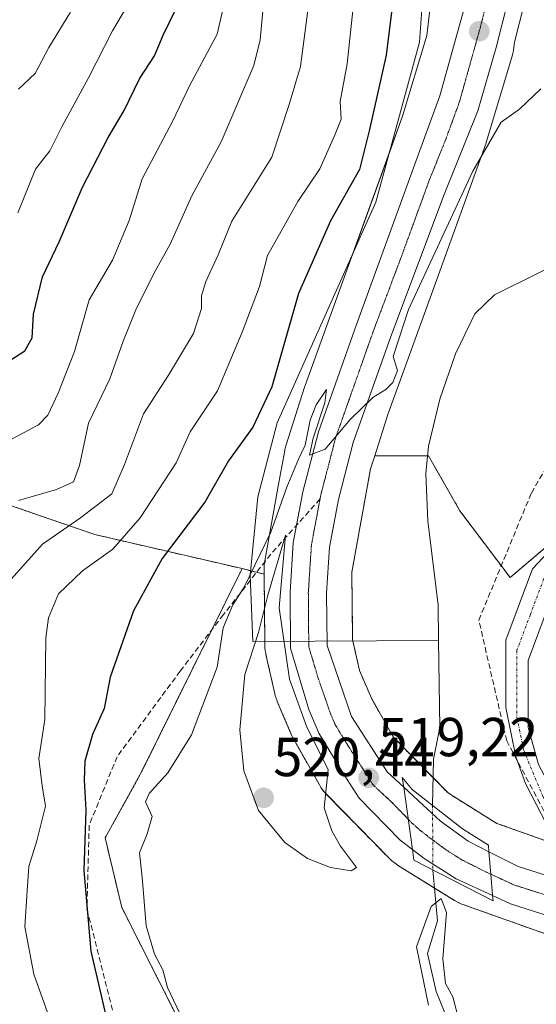
# Model space of a CAD drawing. Units: metres. Extents: x 559790 to 563231, y 4717123 to 4719467.
# Drawn here: x 562677 to 562771, y 4717757 to 4717937 of the extents above; entities that cross this region are included whole.
import ezdxf
from ezdxf.enums import TextEntityAlignment as Align

# ---------------------------------------------------------------- set-up
doc = ezdxf.new("R2010")
doc.units = ezdxf.units.M
doc.header["$MEASUREMENT"] = 0
for name, pattern in [('TRAZO_Y_PUNTO', [1, 0.5, -0.25, 0, -0.25]), ('TRAZOS', [0.75, 0.5, -0.25]), ('TRAZOS2', [0.375, 0.25, -0.125]), ('TRAZOSX2', [1.5, 1, -0.5])]:
    doc.linetypes.add(name, pattern=pattern)
for name, color, linetype, lineweight in [('Arbolado forestal', 92, 'TRAZOS', 0), ('Arbolado forestal CxS', 92, 'Continuous', 0), ('Camino', 19, 'Continuous', 0), ('Camino Cxs', 19, 'Continuous', 0), ('Camino eje', 39, 'TRAZO_Y_PUNTO', 13), ('Carretera de calzada única', 19, 'Continuous', 13), ('Carretera de calzada única Cxs', 19, 'Continuous', 13), ('Carretera de calzada única eje', 19, 'TRAZO_Y_PUNTO', 0), ('Carátula', 7, 'Continuous', 5), ('Conducción de agua lineal', 5, 'TRAZOSX2', 0), ('Corriente natural lineal', 142, 'Continuous', 13), ('Corriente natural lineal oculto', 19, 'TRAZO_Y_PUNTO', 13), ('Cultivos herbáceos CxS', 92, 'Continuous', 0), ('Curva de nivel maestra', 36, 'Continuous', 30), ('Curva de nivel normal', 36, 'Continuous', 0), ('Matorral', 135, 'Continuous', 0), ('Matorral CxS', 135, 'Continuous', 0), ('Núcleo urbano', 19, 'Continuous', 0), ('Núcleo urbano CxS', 19, 'Continuous', 0), ('Puente', 1, 'Continuous', 0), ('Puente Cxs', 1, 'Continuous', 13), ('Punto de cota en terreno', 7, 'Continuous', 0), ('Rótulo de punto de cota en terreno', 19, 'Continuous', 0), ('Senda', 19, 'TRAZOSX2', 0), ('Vía pecuaria eje', 92, 'TRAZOS2', 0)]:
    doc.layers.add(name, color=color, linetype=linetype, lineweight=lineweight)
doc.styles.add('Arial', font='txt', dxfattribs={"height": 0.2})

# ---------------------------------------------------------------- blocks, each defined once
blk = doc.blocks.new('*U156')
at = {"layer": 'Cultivos herbáceos CxS', "color": 92, "linetype": 'Continuous', "lineweight": 0}
blk.add_polyline3d([(562787.76, 4717853.71, 520.17), (562765.93, 4717835.15, 517.65), (562756.79, 4717847.28, 517.3), (562751.05, 4717857.34, 517.48), (562743.87, 4717857.34, 518.88), (562741.25, 4717857.3, 519.75), (562743.66, 4717864.84, 519.07), (562752.09, 4717888.11, 518.9), (562752.09, 4717888.11, 518.9), (562761.45, 4717914, 519.95), (562761.5, 4717914.15, 519.96), (562761.59, 4717914.42, 519.99), (562766.25, 4717929.96, 520.64), (562766.32, 4717930.18, 520.66), (562766.43, 4717930.69, 520.7), (562766.52, 4717931.21, 520.76), (562766.53, 4717931.29, 520.77), (562766.7, 4717932.69, 520.95), (562768.42, 4717939.41, 521.51)], dxfattribs=at)
blk = doc.blocks.new('*U171')
at = {"layer": 'Curva de nivel normal', "color": 36, "linetype": 'Continuous', "lineweight": 0}
blk.add_polyline3d([(562676.31, 4717924.16, 560), (562679.33, 4717927.02, 560), (562681.86, 4717931.75, 560), (562685.67, 4717937.98, 560), (562689.84, 4717945.97, 560), (562691.58, 4717952.48, 560), (562691.55, 4717960.16, 560), (562688.98, 4717972.4, 560), (562687.4, 4717974.95, 560), (562683.8, 4717977.31, 560), (562678.6, 4717977.52, 560), (562670.79, 4717972.52, 560)], dxfattribs=at)
blk = doc.blocks.new('*U177')
at = {"layer": 'Curva de nivel normal', "color": 36, "linetype": 'Continuous', "lineweight": 0}
blk.add_polyline3d([(562676.19, 4717901.64, 555), (562679.4, 4717909.54, 555), (562682.06, 4717912.91, 555), (562684.26, 4717917.43, 555), (562689, 4717926.07, 555), (562693.44, 4717934.8, 555), (562698.72, 4717943.75, 555), (562701.02, 4717949.72, 555), (562700.76, 4717953.46, 555), (562700.52, 4717956.99, 555), (562699.54, 4717963.48, 555), (562698.13, 4717973.17, 555), (562695.43, 4717978.62, 555), (562691.88, 4717982.25, 555), (562689.1, 4717984.06, 555), (562685.16, 4717985.54, 555), (562681.1, 4717985.03, 555), (562674.19, 4717980.66, 555)], dxfattribs=at)
blk = doc.blocks.new('*U182')
at = {"layer": 'Curva de nivel normal', "color": 36, "linetype": 'Continuous', "lineweight": 0}
blk.add_polyline3d([(562676.32, 4717849.16, 540), (562683.24, 4717851.21, 540), (562686.34, 4717852.61, 540), (562687.46, 4717855.58, 540), (562689.1, 4717863.26, 540), (562692.97, 4717871.38, 540), (562695.38, 4717878.21, 540), (562697.82, 4717884.21, 540), (562701.22, 4717890.98, 540), (562703.99, 4717895.92, 540), (562707.91, 4717904.73, 540), (562713.25, 4717914.54, 540), (562719.24, 4717928.49, 540), (562720.36, 4717933.16, 540), (562721.05, 4717940.3, 540)], dxfattribs=at)
blk = doc.blocks.new('*U192')
at = {"layer": 'Curva de nivel normal', "color": 36, "linetype": 'Continuous', "lineweight": 0}
blk.add_polyline3d([(562672.85, 4717832.53, 535), (562680.7, 4717841.21, 535), (562687.62, 4717846.04, 535), (562693.33, 4717850.38, 535), (562695.62, 4717855.74, 535), (562699.13, 4717865, 535), (562703.67, 4717872.04, 535), (562708.19, 4717879.65, 535), (562709.68, 4717884.16, 535), (562709.67, 4717886.5, 535), (562710.48, 4717889.12, 535), (562712.74, 4717893.98, 535), (562715.18, 4717900.11, 535), (562722.52, 4717911.78, 535), (562725.64, 4717921.37, 535), (562727.72, 4717928.31, 535), (562729.27, 4717939.87, 535)], dxfattribs=at)
blk = doc.blocks.new('*U197')
at = {"layer": 'Curva de nivel normal', "color": 36, "linetype": 'Continuous', "lineweight": 0}
blk.add_polyline3d([(562671.45, 4717858.46, 545), (562679.97, 4717862.98, 545), (562681.66, 4717864.73, 545), (562683.58, 4717868.74, 545), (562686.5, 4717876.32, 545), (562689.2, 4717885.74, 545), (562693.46, 4717893, 545), (562696.52, 4717900.22, 545), (562698.84, 4717907.81, 545), (562704.37, 4717918.27, 545), (562707.54, 4717924.87, 545), (562712.51, 4717934.15, 545), (562714.2, 4717941.32, 545)], dxfattribs=at)
blk = doc.blocks.new('*U207')
at = {"layer": 'Curva de nivel maestra', "color": 36, "linetype": 'Continuous', "lineweight": 30}
blk.add_polyline3d([(562673.05, 4717873.6, 550), (562677.48, 4717876.44, 550), (562678.81, 4717878.82, 550), (562679.04, 4717883.16, 550), (562680.7, 4717889.95, 550), (562683.73, 4717896.34, 550), (562687.96, 4717906.28, 550), (562692.64, 4717915.35, 550), (562695.59, 4717920.25, 550), (562698.39, 4717926.01, 550), (562701.09, 4717930.23, 550), (562702.69, 4717933.99, 550), (562706.17, 4717941.15, 550)], dxfattribs=at)
blk = doc.blocks.new('5PATER')
at = {"layer": 'Carátula', "linetype": 'Continuous', "lineweight": 5}
h = blk.add_hatch(color=250, dxfattribs=at)
edge = h.paths.add_edge_path()
edge.add_ellipse((0, 0.01), major_axis=(-1.33, -1.34), ratio=0.999422, start_angle=0, end_angle=360)

msp = doc.modelspace()

# ---------------------------------------------------------------- linework, layer by layer
at = {"layer": 'Arbolado forestal', "color": 92, "linetype": 'TRAZOS', "lineweight": 0}
for points in [[(562593.44, 4717877.65, 572.89), (562608.13, 4717867.51, 565.83), (562644.32, 4717857.78, 553.19), (562666.5, 4717851.16, 543.21), (562690.23, 4717842.99, 532.48), (562717.07, 4717836.77, 520.69)], [(562877.02, 4717754.74, 518.12), (562852.88, 4717764.21, 519.24), (562852.53, 4717764.34, 519.26), (562852.08, 4717764.48, 519.27), (562781.73, 4717783.86, 518.25), (562781.06, 4717784.1, 518.17), (562777.2, 4717785.47, 517.53), (562774.5, 4717786.43, 517.12), (562763.52, 4717790.34, 517.61), (562754.68, 4717795.82, 515.46), (562751.91, 4717798.65, 514.78), (562744.6, 4717806.1, 517.57), (562740.65, 4717813.14, 519.08), (562738.48, 4717818.21, 519.11), (562737.27, 4717823.59, 519.17), (562737.22, 4717823.83, 519.17), (562737.08, 4717836.12, 519.25), (562740.49, 4717854.95, 519.67), (562741.25, 4717857.3, 519.75)], [(562741.25, 4717857.3, 519.75), (562743.87, 4717857.34, 518.88), (562750.89, 4717857.34, 517.49), (562751.05, 4717857.34, 517.48), (562756.79, 4717847.28, 517.3), (562765.93, 4717835.15, 517.65), (562778.87, 4717846.15, 519.48)], [(562717.07, 4717836.77, 520.69), (562711.57, 4717825.62, 520.5), (562698.83, 4717799.84, 521.97), (562692.11, 4717787.71, 523.15), (562695.14, 4717775.04, 521.86), (562705.39, 4717754.77, 520.25), (562722.94, 4717740.3, 518.22), (562756.14, 4717724.49, 515.77), (562788.55, 4717704.74, 515.63), (562813.85, 4717700.79, 514.06), (562841.83, 4717702.93, 514.42), (562851.26, 4717678.67, 526.8), (562863.3, 4717662.76, 524.88), (562867.94, 4717641.17, 524.98), (562889.28, 4717600.88, 522.71), (562905.08, 4717570.86, 522.02), (562923.26, 4717543.21, 519.94), (562949.34, 4717519.51, 516.97), (562959.71, 4717507.82, 516.68), (562973.2, 4717492.61, 517.51), (562980.17, 4717484.75, 517.32), (563010.2, 4717457.1, 515.9)], [(562717.07, 4717836.77, 520.69), (562711.57, 4717825.62, 520.5), (562698.83, 4717799.84, 521.97), (562692.11, 4717787.71, 523.15), (562695.14, 4717775.04, 521.86), (562705.39, 4717754.77, 520.25), (562722.94, 4717740.3, 518.22), (562756.14, 4717724.49, 515.77), (562788.55, 4717704.74, 515.63), (562813.85, 4717700.79, 514.06), (562841.83, 4717702.93, 514.42), (562851.26, 4717678.67, 526.8), (562863.3, 4717662.76, 524.88), (562867.94, 4717641.17, 524.98), (562889.28, 4717600.88, 522.71), (562905.08, 4717570.86, 522.02), (562923.26, 4717543.21, 519.94), (562949.34, 4717519.51, 516.97), (562959.71, 4717507.82, 516.68), (562973.2, 4717492.61, 517.51), (562980.17, 4717484.75, 517.32), (563010.2, 4717457.1, 515.9)], [(562717.07, 4717836.77, 520.69), (562718.62, 4717836.39, 520.32), (562719.73, 4717836.11, 520.09), (562721.09, 4717835.78, 519.83)], [(562776.64, 4717768.69, 516.62), (562757.34, 4717775.56, 516.28), (562756.96, 4717775.7, 516.12), (562756.49, 4717775.92, 515.94), (562756.02, 4717776.17, 515.97), (562755.81, 4717776.3, 515.99), (562752.16, 4717778.56, 517.2), (562745.43, 4717782.74, 519.25), (562745.2, 4717782.88, 519.29), (562744.77, 4717783.19, 519.37), (562744.37, 4717783.52, 519.45), (562743.99, 4717783.88, 519.46), (562743.93, 4717783.93, 519.46), (562732.43, 4717795.65, 519.95), (562732.13, 4717795.98, 519.96), (562731.8, 4717796.38, 519.98), (562731.49, 4717796.81, 520), (562731.22, 4717797.26, 520.01), (562731.17, 4717797.34, 520.02), (562726.49, 4717805.68, 520.15), (562726.29, 4717806.06, 520.16), (562726.11, 4717806.44, 520.16), (562723.48, 4717812.58, 520.18), (562723.44, 4717812.67, 520.18), (562723.26, 4717813.16, 520.18), (562723.11, 4717813.66, 520.18), (562723.03, 4717813.98, 520.17), (562721.42, 4717821.15, 520.17), (562721.38, 4717821.34, 520.16), (562721.29, 4717821.86, 520.14), (562721.24, 4717822.38, 520.14), (562721.23, 4717822.82, 520.13), (562721.22, 4717823.52, 520.13), (562721.09, 4717835.78, 519.83)]]:
    msp.add_polyline3d(points, dxfattribs=at)
at = {"layer": 'Arbolado forestal CxS', "color": 92, "linetype": 'Continuous', "lineweight": 0}
for points in [[(562781.73, 4717783.86, 518.25), (562763.52, 4717790.34, 517.61), (562754.68, 4717795.82, 515.46), (562744.6, 4717806.1, 517.57), (562740.65, 4717813.14, 519.08), (562738.48, 4717818.21, 519.11), (562737.22, 4717823.83, 519.17), (562737.08, 4717836.12, 519.25), (562740.5, 4717854.95, 519.67), (562741.25, 4717857.3, 519.75), (562743.87, 4717857.34, 518.88), (562751.05, 4717857.34, 517.48), (562756.79, 4717847.28, 517.3), (562765.93, 4717835.15, 517.65), (562787.76, 4717853.71, 520.17)], [(562666.5, 4717851.16, 543.21), (562690.23, 4717842.99, 532.48), (562717.07, 4717836.77, 520.69), (562717.07, 4717836.77, 520.69), (562698.83, 4717799.84, 521.97), (562692.11, 4717787.71, 523.15), (562695.14, 4717775.04, 521.86), (562705.39, 4717754.76, 520.25), (562722.94, 4717740.3, 518.22), (562756.14, 4717724.49, 515.77), (562788.55, 4717704.74, 515.63), (562813.85, 4717700.79, 514.06), (562841.83, 4717702.93, 514.42), (562851.26, 4717678.67, 526.8), (562863.3, 4717662.76, 524.88), (562867.94, 4717641.17, 524.98), (562889.28, 4717600.88, 522.71), (562905.08, 4717570.86, 522.02), (562923.26, 4717543.21, 519.94), (562949.34, 4717519.51, 516.97), (562980.17, 4717484.75, 517.32), (563010.2, 4717457.1, 515.9)], [(562705.39, 4717754.76, 520.25), (562695.14, 4717775.04, 521.86), (562692.11, 4717787.71, 523.15), (562698.83, 4717799.84, 521.97), (562717.07, 4717836.77, 520.69), (562721.09, 4717835.78, 519.83), (562721.09, 4717835.78, 519.83), (562721.23, 4717822.82, 520.13), (562721.24, 4717822.38, 520.14), (562721.29, 4717821.86, 520.14), (562721.38, 4717821.34, 520.16), (562721.42, 4717821.15, 520.17), (562723.03, 4717813.98, 520.17), (562723.11, 4717813.66, 520.18), (562723.26, 4717813.16, 520.18), (562723.44, 4717812.67, 520.18), (562723.48, 4717812.58, 520.18), (562726.11, 4717806.44, 520.16), (562726.29, 4717806.06, 520.16), (562726.49, 4717805.68, 520.15), (562731.17, 4717797.34, 520.02), (562731.22, 4717797.25, 520.01), (562731.49, 4717796.81, 520), (562731.8, 4717796.38, 519.98), (562732.13, 4717795.98, 519.96), (562732.44, 4717795.65, 519.95), (562743.94, 4717783.93, 519.46), (562743.99, 4717783.88, 519.46), (562744.37, 4717783.52, 519.45), (562744.78, 4717783.19, 519.37), (562745.2, 4717782.88, 519.29), (562745.43, 4717782.74, 519.25), (562755.81, 4717776.3, 515.99), (562756.03, 4717776.17, 515.97), (562756.49, 4717775.92, 515.94), (562756.96, 4717775.7, 516.12), (562757.34, 4717775.56, 516.28), (562776.64, 4717768.69, 516.62)]]:
    msp.add_polyline3d(points, dxfattribs=at)
at = {"layer": 'Camino', "color": 19, "linetype": 'Continuous', "lineweight": 0}
msp.add_polyline3d([(562778.32, 4717779.03, 517.81), (562768.73, 4717797.63, 516.79), (562766.99, 4717802.49, 517), (562765.13, 4717811.47, 517.01), (562765.13, 4717823.71, 517.32), (562770.03, 4717836.76, 517.98), (562790, 4717857.97, 519.89), (562835.26, 4717897.94, 522.51), (562857.27, 4717913.44, 522.88), (562885.81, 4717929.76, 524.4), (562895.6, 4717933.84, 525.23), (562897.09, 4717931.17, 526.29), (562897.88, 4717929.41, 526.91), (562889.89, 4717926.09, 526.12), (562861.35, 4717909.77, 524.2), (562839.33, 4717894.27, 523.4), (562794.08, 4717854.3, 521.62), (562774.1, 4717833.09, 519.04), (562769.21, 4717820.04, 518.55), (562769.21, 4717807.8, 518.83), (562771.11, 4717801.07, 517.46), (562774.29, 4717795.12, 517.94), (562785.38, 4717777.06, 517.84)], dxfattribs=at)
at = {"layer": 'Camino Cxs', "color": 19, "linetype": 'Continuous', "lineweight": 0}
for points in [[(562778.32, 4717779.03, 517.81), (562768.73, 4717797.63, 516.79), (562766.99, 4717802.49, 517), (562765.13, 4717811.47, 517.01), (562765.13, 4717823.71, 517.32), (562770.03, 4717836.76, 517.98), (562790, 4717857.97, 519.89)], [(562774.1, 4717833.09, 519.04), (562769.21, 4717820.04, 518.55), (562769.21, 4717807.8, 518.83), (562771.11, 4717801.07, 517.46)]]:
    msp.add_polyline3d(points, dxfattribs=at)
at = {"layer": 'Camino eje', "color": 39, "linetype": 'TRAZO_Y_PUNTO', "lineweight": 13}
msp.add_polyline3d([(562896.82, 4717931.66, 526.08), (562887.85, 4717927.93, 525.41), (562859.31, 4717911.61, 523.52), (562848.3, 4717903.86, 523.32), (562837.3, 4717896.11, 522.86), (562814.67, 4717876.12, 521.21), (562792.04, 4717856.14, 520.7), (562782.05, 4717845.53, 519.86), (562772.07, 4717834.93, 518.12), (562769.62, 4717828.4, 518.25), (562767.17, 4717821.88, 517.62), (562767.17, 4717809.64, 517.58), (562768.4, 4717803.72, 517.41), (562771.9, 4717795.25, 517.2), (562779.58, 4717781.09, 517.82), (562783.82, 4717773.84, 517.92)], dxfattribs=at)
at = {"layer": 'Carretera de calzada única', "color": 19, "linetype": 'Continuous', "lineweight": 13}
for points in [[(562719.28, 4718072.97, 528), (562723.64, 4718065.22, 527.51), (562741.79, 4718024.65, 525.47), (562755.79, 4717994.64, 523.79), (562760.95, 4717979.38, 523.58), (562765.04, 4717965.88, 523.06), (562766.32, 4717958.84, 522.97), (562766.66, 4717950.19, 522.61), (562765.51, 4717940.15, 522.16), (562763.36, 4717931.74, 521.59), (562760.07, 4717920.19, 521.09), (562753.94, 4717904.97, 520.55), (562744.19, 4717879.08, 519.81), (562737.35, 4717859.77, 519.79), (562734.65, 4717849.34, 519.54), (562733.02, 4717840.66, 519.51), (562732.48, 4717832.27, 519.51), (562732.56, 4717822.79, 519.54), (562737.03, 4717809.84, 519.24), (562743.5, 4717799.75, 518.48), (562746.53, 4717796.94, 518.15)], [(562748.12, 4717785.58, 519.13), (562745.87, 4717787.3, 519.23), (562738.4, 4717794.96, 519.63), (562735.7, 4717799.22, 519.72), (562731.09, 4717806.78, 519.91), (562729.24, 4717811.12, 519.96), (562725.9, 4717822.26, 520.12), (562725.82, 4717832.46, 520.03), (562726.4, 4717841.49, 520.03), (562728.14, 4717850.79, 519.72), (562730.98, 4717861.72, 520.16), (562737.9, 4717881.26, 520.22), (562748.32, 4717909.79, 520.98), (562753.15, 4717922.95, 521.39), (562757.87, 4717939.92, 521.84), (562759.03, 4717951.23, 522.33), (562758.57, 4717961.15, 522.69), (562754.6, 4717977.32, 523.33), (562749.48, 4717992.47, 524.16), (562735.61, 4718022.17, 525.66)], [(562746.53, 4717796.94, 518.15), (562748.12, 4717785.58, 519.13)], [(562746.53, 4717796.94, 518.15), (562748.12, 4717785.58, 519.13)], [(562746.53, 4717796.94, 518.15), (562750.09, 4717793.64, 515.98), (562753.27, 4717790.76, 517.04), (562758.26, 4717787.09, 518.32), (562762.07, 4717785.18, 518.21)], [(562762.75, 4717777.2, 518.32), (562756.12, 4717780.24, 517.1), (562750.25, 4717783.96, 519.03), (562748.12, 4717785.58, 519.13)], [(562762.07, 4717785.18, 518.21), (562762.43, 4717781.07, 518.39), (562762.75, 4717777.2, 518.32)], [(562762.07, 4717785.18, 518.21), (562762.43, 4717781.07, 518.39), (562762.75, 4717777.2, 518.32)], [(562762.07, 4717785.18, 518.21), (562767.41, 4717782.51, 517.85), (562778.32, 4717779.03, 517.81)], [(562848.55, 4717752.87, 516.8), (562825.26, 4717759.11, 517.34), (562778.92, 4717771.53, 517.65), (562766.03, 4717775.7, 518.19), (562762.75, 4717777.2, 518.32)]]:
    msp.add_polyline3d(points, dxfattribs=at)
at = {"layer": 'Carretera de calzada única Cxs', "color": 19, "linetype": 'Continuous', "lineweight": 13}
for points in [[(562765.51, 4717940.15, 522.16), (562763.36, 4717931.74, 521.59), (562760.07, 4717920.19, 521.09), (562753.94, 4717904.97, 520.55), (562744.19, 4717879.08, 519.81), (562737.35, 4717859.77, 519.79), (562734.65, 4717849.34, 519.54), (562733.02, 4717840.66, 519.51), (562732.48, 4717832.27, 519.51), (562732.56, 4717822.79, 519.54), (562737.03, 4717809.84, 519.24), (562743.5, 4717799.75, 518.48), (562746.53, 4717796.94, 518.15), (562748.12, 4717785.58, 519.13), (562745.87, 4717787.3, 519.23), (562738.4, 4717794.96, 519.63), (562735.7, 4717799.22, 519.72), (562731.09, 4717806.78, 519.91), (562729.24, 4717811.12, 519.96), (562725.9, 4717822.26, 520.12), (562725.82, 4717832.46, 520.03), (562726.4, 4717841.49, 520.03), (562728.14, 4717850.79, 519.72), (562730.98, 4717861.72, 520.16), (562737.9, 4717881.26, 520.22), (562748.32, 4717909.79, 520.98), (562753.15, 4717922.95, 521.39), (562757.87, 4717939.92, 521.84)], [(562848.55, 4717752.87, 516.8), (562825.26, 4717759.11, 517.34), (562778.92, 4717771.53, 517.65), (562766.03, 4717775.7, 518.19), (562762.75, 4717777.2, 518.32), (562762.43, 4717781.07, 518.39), (562762.07, 4717785.18, 518.21), (562767.41, 4717782.51, 517.85), (562778.32, 4717779.03, 517.81), (562778.32, 4717779.03, 517.81), (562779.47, 4717778.66, 517.79), (562785.38, 4717777.06, 517.84), (562824.74, 4717766.44, 517.35), (562848.54, 4717759.79, 517.44), (562864.65, 4717754.92, 516.97)]]:
    msp.add_polyline3d(points, dxfattribs=at)
msp.add_polyline3d([(562762.07, 4717785.18, 518.21), (562762.43, 4717781.07, 518.39), (562762.75, 4717777.2, 518.32), (562756.12, 4717780.24, 517.1), (562750.25, 4717783.96, 519.03), (562748.12, 4717785.58, 519.13), (562746.53, 4717796.94, 518.15), (562750.09, 4717793.64, 515.98), (562753.27, 4717790.76, 517.04), (562758.26, 4717787.09, 518.32), (562762.07, 4717785.18, 518.21)], close=True, dxfattribs=at)
at = {"layer": 'Carretera de calzada única eje', "color": 19, "linetype": 'TRAZO_Y_PUNTO', "lineweight": 0}
for points in [[(562761.69, 4717940.03, 522.22), (562760.61, 4717935.83, 522.06), (562758.25, 4717927.34, 521.76), (562756.61, 4717921.57, 521.58), (562754.19, 4717914.99, 521.3), (562751.13, 4717907.38, 521.08), (562745.92, 4717893.11, 520.67), (562741.04, 4717880.17, 520.34), (562737.63, 4717870.51, 520.09), (562734.16, 4717860.74, 519.9), (562732.74, 4717855.28, 519.86), (562731.39, 4717850.06, 519.81), (562731.28, 4717849.46, 519.79)], [(562731.28, 4717849.46, 519.79), (562729.71, 4717841.07, 519.78), (562729.15, 4717832.36, 519.81), (562729.19, 4717827.62, 519.81), (562729.23, 4717822.52, 519.86), (562730.9, 4717816.95, 519.76), (562733.13, 4717810.48, 519.63), (562734.06, 4717808.31, 519.57), (562736.36, 4717804.53, 519.46), (562739.6, 4717799.48, 519.29), (562740.95, 4717797.35, 519.24), (562744.24, 4717794.3, 519.02), (562747.35, 4717791.11, 518.63)], [(562747.35, 4717791.11, 518.63), (562747.98, 4717790.47, 518.51), (562749.57, 4717789.03, 518.64), (562751.76, 4717787.36, 518.77), (562754.25, 4717785.52, 518.67), (562757.19, 4717783.66, 518.58), (562761.76, 4717781.37, 518.43), (562762.43, 4717781.07, 518.39)], [(562762.43, 4717781.07, 518.39), (562766.72, 4717779.1, 518.24), (562772.75, 4717777.18, 517.98), (562779.2, 4717775.09, 517.94), (562783.82, 4717773.84, 517.92)]]:
    msp.add_polyline3d(points, dxfattribs=at)
at = {"layer": 'Conducción de agua lineal', "color": 5, "linetype": 'TRAZOSX2', "lineweight": 0}
msp.add_polyline3d([(562793.11, 4717756.73, 515.29), (562787.57, 4717763.45, 515.6), (562765.32, 4717805.38, 516.88), (562760.22, 4717827.37, 517.05), (562769.8, 4717850.55, 518.74), (562812.05, 4717923.11, 518.35), (563009.37, 4718007.74, 524.18), (563090.92, 4718047.86, 526.15), (563201.38, 4718108.44, 528.51)], dxfattribs=at)
at = {"layer": 'Corriente natural lineal', "color": 142, "linetype": 'Continuous', "lineweight": 13}
for points in [[(562728.02, 4718024.7, 526.47), (562729.28, 4718016.3, 528.73), (562734.04, 4718009.42, 527.14), (562745.16, 4717982.43, 524.52), (562750.98, 4717954.91, 523.18), (562749.39, 4717932.69, 522.52), (562741.45, 4717903.58, 522.08), (562723.46, 4717863.37, 523.39), (562719.97, 4717849.86, 521.76), (562718.54, 4717835.57, 520.27), (562719.01, 4717823.51, 519.71)], [(562811.23, 4717937.76, 517.63), (562807.88, 4717934.03, 517.49), (562806.34, 4717931.75, 517.3), (562802.89, 4717924.58, 517.57), (562796.49, 4717912.9, 517.33), (562793.69, 4717908.76, 517.56), (562788.13, 4717902.45, 517.59), (562783.3, 4717897.6, 517.56), (562779.25, 4717894.66, 517.54), (562763.06, 4717886.66, 517.43), (562759.47, 4717883.19, 517.2), (562755.95, 4717875.9, 517.17), (562753.15, 4717867.68, 517.39), (562751.07, 4717859.09, 517.57), (562750.55, 4717854.1, 517.16), (562750.91, 4717845.47, 516.27), (562752.8, 4717830.14, 515.87), (562752.89, 4717823.66, 515.69), (562753.11, 4717807.8, 515.14), (562751.99, 4717802.02, 514.75), (562751.79, 4717793.6, 514.9)], [(562719.01, 4717823.51, 519.71), (562752.89, 4717823.66, 515.69)], [(562751.86, 4717781.84, 518.38), (562752.71, 4717772.59, 514.76), (562750.88, 4717766.6, 514.46), (562752.47, 4717759.72, 514.49), (562754.85, 4717753.9, 514.89)]]:
    msp.add_polyline3d(points, dxfattribs=at)
at = {"layer": 'Corriente natural lineal oculto', "color": 19, "linetype": 'TRAZO_Y_PUNTO', "lineweight": 13}
msp.add_polyline3d([(562751.79, 4717793.6, 514.9), (562751.86, 4717781.84, 518.38)], dxfattribs=at)
at = {"layer": 'Cultivos herbáceos CxS', "color": 92, "linetype": 'Continuous', "lineweight": 0}
for points in [[(562741.25, 4717857.3, 519.75), (562743.66, 4717864.84, 519.07), (562752.09, 4717888.11, 518.9), (562752.09, 4717888.11, 518.9), (562761.45, 4717914, 519.95), (562761.5, 4717914.15, 519.96), (562761.59, 4717914.43, 519.99), (562766.25, 4717929.96, 520.65), (562766.31, 4717930.18, 520.66), (562766.43, 4717930.69, 520.7), (562766.52, 4717931.21, 520.76), (562766.53, 4717931.29, 520.77), (562766.7, 4717932.69, 520.95), (562768.42, 4717939.41, 521.51)], [(562741.25, 4717857.3, 519.75), (562743.87, 4717857.34, 518.88), (562750.89, 4717857.34, 517.49), (562751.05, 4717857.34, 517.48), (562756.79, 4717847.28, 517.3), (562765.93, 4717835.15, 517.65), (562778.87, 4717846.15, 519.48)]]:
    msp.add_polyline3d(points, dxfattribs=at)
at = {"layer": 'Curva de nivel maestra', "color": 36, "linetype": 'Continuous', "lineweight": 30}
msp.add_polyline3d([(562744.32, 4717938.18, 525), (562743.35, 4717930.33, 525), (562740.31, 4717916.82, 525), (562738.5, 4717909.49, 525), (562733.18, 4717900.16, 525), (562727.38, 4717886.91, 525), (562722.48, 4717869.9, 525), (562719.03, 4717862.55, 525), (562714.59, 4717856.44, 525), (562710.28, 4717848.89, 525), (562702.51, 4717838.64, 525), (562697.27, 4717829.09, 525), (562693.01, 4717816.98, 525), (562691.92, 4717811.26, 525), (562689.8, 4717806.54, 525), (562688.42, 4717801.66, 525), (562688.26, 4717798.19, 525), (562688.62, 4717792.78, 525), (562688.24, 4717781.74, 525), (562689.48, 4717767.05, 525), (562692.32, 4717755.04, 525)], dxfattribs=at)
at = {"layer": 'Curva de nivel normal', "color": 36, "linetype": 'Continuous', "lineweight": 0}
for points in [[(562681.94, 4717755.03, 530), (562679.09, 4717762.87, 530), (562677.48, 4717771.47, 530), (562677.91, 4717778.08, 530), (562678.21, 4717782.5, 530), (562679.69, 4717787.17, 530), (562681.22, 4717793.5, 530), (562680.61, 4717797.17, 530), (562680.05, 4717802.19, 530), (562681.15, 4717809.26, 530), (562681.31, 4717824.18, 530), (562681.76, 4717827.79, 530), (562683.6, 4717832.16, 530), (562688, 4717836.36, 530), (562693.5, 4717840.32, 530), (562698.47, 4717846.04, 530), (562705.07, 4717856.05, 530), (562707.64, 4717861.73, 530), (562712.61, 4717869.2, 530), (562717.1, 4717879.86, 530), (562720.26, 4717888.16, 530), (562721.7, 4717893.83, 530), (562727.23, 4717903.68, 530), (562731.22, 4717909.63, 530), (562733.95, 4717915.63, 530), (562735.12, 4717918.66, 530), (562734.93, 4717921.91, 530), (562736.22, 4717928.79, 530), (562737.64, 4717941.94, 530)], [(562709.64, 4717747.5, 520), (562703.47, 4717760.46, 520), (562702.64, 4717763.63, 520), (562701.13, 4717766.48, 520), (562699.57, 4717771.68, 520), (562698.84, 4717780.52, 520), (562698.39, 4717784.97, 520), (562699.77, 4717788.46, 520), (562700.66, 4717791.57, 520), (562699.49, 4717794.28, 520), (562700.14, 4717795.81, 520), (562703.51, 4717799.55, 520), (562707.86, 4717806.47, 520), (562712.51, 4717818.83, 520), (562713.65, 4717825.98, 520), (562715.36, 4717830.2, 520), (562717.48, 4717833.4, 520), (562722.32, 4717843.4, 520), (562725.23, 4717851.64, 520), (562727.34, 4717856.74, 520), (562728.55, 4717859.3, 520), (562729.47, 4717863.82, 520), (562730.6, 4717866.65, 520), (562732.45, 4717869.4, 520), (562732.18, 4717867.01, 520), (562730.02, 4717860.53, 520), (562729.37, 4717857.44, 520), (562732.23, 4717858.52, 520), (562736.76, 4717863.96, 520), (562740.92, 4717867.98, 520), (562743.3, 4717869.43, 520), (562744.56, 4717870.7, 520), (562745.38, 4717872.87, 520), (562744.62, 4717875.41, 520), (562747.42, 4717883.97, 520), (562759.15, 4717909.22, 520), (562764.31, 4717918.12, 520), (562767.63, 4717920.51, 520), (562771.51, 4717924.22, 520)], [(562736.96, 4717781.69, 520), (562737.94, 4717782.28, 520), (562735, 4717786.2, 520), (562733.42, 4717788.97, 520), (562732.02, 4717793.2, 520), (562732.76, 4717800.17, 520), (562728.86, 4717807.85, 520), (562725.73, 4717816.64, 520), (562723.85, 4717829.61, 520), (562725, 4717842.86, 520), (562721.74, 4717831.96, 520), (562720.05, 4717825.1, 520), (562717.6, 4717817.45, 520), (562716.64, 4717807.39, 520), (562717.4, 4717799.92, 520), (562720.04, 4717792.69, 520), (562724.87, 4717786.86, 520), (562728.98, 4717783.97, 520), (562733.17, 4717782.31, 520), (562736.96, 4717781.69, 520)], [(562751.08, 4717757.24, 515), (562748.87, 4717767.86, 515), (562751.55, 4717775.2, 515), (562753.39, 4717776.65, 515), (562754.34, 4717774.1, 515), (562753.66, 4717765.64, 515), (562754.18, 4717761.18, 515), (562755.47, 4717758.72, 515), (562756.23, 4717755.94, 515)]]:
    msp.add_polyline3d(points, dxfattribs=at)
at = {"layer": 'Matorral', "color": 135, "linetype": 'Continuous', "lineweight": 0}
for points in [[(562721.09, 4717835.78, 519.83), (562721.08, 4717836.71, 519.83), (562721.09, 4717837.32, 519.83), (562721.14, 4717837.84, 519.82), (562721.16, 4717837.94, 519.81), (562721.2, 4717838.22, 519.8), (562723.79, 4717852.49, 521.16), (562724.84, 4717858.32, 521.19), (562724.87, 4717858.46, 521.19), (562724.99, 4717858.97, 521.29), (562725.1, 4717859.33, 521.37), (562728.47, 4717869.86, 522.01), (562728.51, 4717870, 521.98), (562728.56, 4717870.15, 521.96), (562737.04, 4717893.56, 521.91), (562737.37, 4717894.45, 521.88), (562743.86, 4717912.4, 522.34), (562746.33, 4717919.24, 522.19), (562750.73, 4717933.9, 522.26), (562752.11, 4717945.21, 522.62)], [(562593.44, 4717877.65, 572.89), (562608.13, 4717867.51, 565.83), (562644.32, 4717857.78, 553.19), (562666.5, 4717851.16, 543.21), (562690.23, 4717842.99, 532.48), (562717.07, 4717836.77, 520.69)], [(562717.07, 4717836.77, 520.69), (562718.62, 4717836.39, 520.32), (562719.73, 4717836.11, 520.09), (562721.09, 4717835.78, 519.83)]]:
    msp.add_polyline3d(points, dxfattribs=at)
at = {"layer": 'Matorral CxS', "color": 135, "linetype": 'Continuous', "lineweight": 0}
msp.add_polyline3d([(562752.11, 4717945.21, 522.62), (562750.73, 4717933.9, 522.26), (562746.33, 4717919.24, 522.19), (562737.04, 4717893.56, 521.91), (562728.57, 4717870.15, 521.96), (562728.51, 4717870, 521.98), (562728.47, 4717869.86, 522.01), (562725.1, 4717859.33, 521.37), (562724.99, 4717858.97, 521.29), (562724.87, 4717858.46, 521.19), (562724.84, 4717858.32, 521.19), (562723.79, 4717852.49, 521.16), (562721.2, 4717838.22, 519.8), (562721.14, 4717837.84, 519.82), (562721.09, 4717837.32, 519.83), (562721.08, 4717836.71, 519.83), (562721.09, 4717835.78, 519.83), (562717.07, 4717836.77, 520.69), (562690.23, 4717842.99, 532.48), (562666.5, 4717851.16, 543.21)], dxfattribs=at)
at = {"layer": 'Núcleo urbano', "color": 19, "linetype": 'Continuous', "lineweight": 0}
for points in [[(562721.09, 4717835.78, 519.83), (562721.08, 4717836.71, 519.83), (562721.09, 4717837.32, 519.83), (562721.14, 4717837.84, 519.82), (562721.16, 4717837.94, 519.81), (562721.2, 4717838.22, 519.8), (562723.79, 4717852.49, 521.16), (562724.84, 4717858.32, 521.19), (562724.87, 4717858.46, 521.19), (562724.99, 4717858.97, 521.29), (562725.1, 4717859.33, 521.37), (562728.47, 4717869.86, 522.01), (562728.51, 4717870, 521.98), (562728.56, 4717870.15, 521.96), (562737.04, 4717893.56, 521.91), (562737.37, 4717894.45, 521.88), (562743.86, 4717912.4, 522.34), (562746.33, 4717919.24, 522.19), (562750.73, 4717933.9, 522.26), (562752.11, 4717945.21, 522.62)], [(562741.25, 4717857.3, 519.75), (562743.66, 4717864.84, 519.07), (562752.09, 4717888.11, 518.9), (562752.09, 4717888.11, 518.9), (562761.45, 4717914, 519.95), (562761.5, 4717914.15, 519.96), (562761.59, 4717914.43, 519.99), (562766.25, 4717929.96, 520.65), (562766.31, 4717930.18, 520.66), (562766.43, 4717930.69, 520.7), (562766.52, 4717931.21, 520.76), (562766.53, 4717931.29, 520.77), (562766.7, 4717932.69, 520.95), (562768.42, 4717939.41, 521.51)], [(562877.02, 4717754.74, 518.12), (562852.88, 4717764.21, 519.24), (562852.53, 4717764.34, 519.26), (562852.08, 4717764.48, 519.27), (562781.73, 4717783.86, 518.25), (562781.06, 4717784.1, 518.17), (562777.2, 4717785.47, 517.53), (562774.5, 4717786.43, 517.12), (562763.52, 4717790.34, 517.61), (562754.68, 4717795.82, 515.46), (562751.91, 4717798.65, 514.78), (562744.6, 4717806.1, 517.57), (562740.65, 4717813.14, 519.08), (562738.48, 4717818.21, 519.11), (562737.27, 4717823.59, 519.17), (562737.22, 4717823.83, 519.17), (562737.08, 4717836.12, 519.25), (562740.49, 4717854.95, 519.67), (562741.25, 4717857.3, 519.75)], [(562776.64, 4717768.69, 516.62), (562757.34, 4717775.56, 516.28), (562756.96, 4717775.7, 516.12), (562756.49, 4717775.92, 515.94), (562756.02, 4717776.17, 515.97), (562755.81, 4717776.3, 515.99), (562752.16, 4717778.56, 517.2), (562745.43, 4717782.74, 519.25), (562745.2, 4717782.88, 519.29), (562744.77, 4717783.19, 519.37), (562744.37, 4717783.52, 519.45), (562743.99, 4717783.88, 519.46), (562743.93, 4717783.93, 519.46), (562732.43, 4717795.65, 519.95), (562732.13, 4717795.98, 519.96), (562731.8, 4717796.38, 519.98), (562731.49, 4717796.81, 520), (562731.22, 4717797.26, 520.01), (562731.17, 4717797.34, 520.02), (562726.49, 4717805.68, 520.15), (562726.29, 4717806.06, 520.16), (562726.11, 4717806.44, 520.16), (562723.48, 4717812.58, 520.18), (562723.44, 4717812.67, 520.18), (562723.26, 4717813.16, 520.18), (562723.11, 4717813.66, 520.18), (562723.03, 4717813.98, 520.17), (562721.42, 4717821.15, 520.17), (562721.38, 4717821.34, 520.16), (562721.29, 4717821.86, 520.14), (562721.24, 4717822.38, 520.14), (562721.23, 4717822.82, 520.13), (562721.22, 4717823.52, 520.13), (562721.09, 4717835.78, 519.83)]]:
    msp.add_polyline3d(points, dxfattribs=at)
at = {"layer": 'Núcleo urbano CxS', "color": 19, "linetype": 'Continuous', "lineweight": 0}
for points in [[(562776.64, 4717768.69, 516.62), (562757.34, 4717775.56, 516.28), (562756.96, 4717775.7, 516.12), (562756.49, 4717775.92, 515.94), (562756.03, 4717776.17, 515.97), (562755.81, 4717776.3, 515.99), (562745.43, 4717782.74, 519.25), (562745.2, 4717782.88, 519.29), (562744.78, 4717783.19, 519.37), (562744.37, 4717783.52, 519.45), (562743.99, 4717783.88, 519.46), (562743.94, 4717783.93, 519.46), (562732.44, 4717795.65, 519.95), (562732.13, 4717795.98, 519.96), (562731.8, 4717796.38, 519.98), (562731.49, 4717796.81, 520), (562731.22, 4717797.25, 520.01), (562731.17, 4717797.34, 520.02), (562726.49, 4717805.68, 520.15), (562726.29, 4717806.06, 520.16), (562726.11, 4717806.44, 520.16), (562723.48, 4717812.58, 520.18), (562723.44, 4717812.67, 520.18), (562723.26, 4717813.16, 520.18), (562723.11, 4717813.66, 520.18), (562723.03, 4717813.98, 520.17), (562721.42, 4717821.15, 520.17), (562721.38, 4717821.34, 520.16), (562721.29, 4717821.86, 520.14), (562721.24, 4717822.38, 520.14), (562721.23, 4717822.82, 520.13), (562721.09, 4717835.78, 519.83), (562721.08, 4717836.71, 519.83), (562721.09, 4717837.32, 519.83), (562721.14, 4717837.84, 519.82), (562721.2, 4717838.22, 519.8), (562723.79, 4717852.49, 521.16), (562724.84, 4717858.32, 521.19), (562724.87, 4717858.46, 521.19), (562724.99, 4717858.97, 521.29), (562725.1, 4717859.33, 521.37), (562728.47, 4717869.86, 522.01), (562728.51, 4717870, 521.98), (562728.57, 4717870.15, 521.96), (562737.04, 4717893.56, 521.91), (562746.33, 4717919.24, 522.19), (562750.73, 4717933.9, 522.26), (562752.11, 4717945.21, 522.62)], [(562768.42, 4717939.41, 521.51), (562766.7, 4717932.69, 520.95), (562766.53, 4717931.29, 520.77), (562766.52, 4717931.21, 520.76), (562766.43, 4717930.69, 520.7), (562766.32, 4717930.18, 520.66), (562766.25, 4717929.96, 520.64), (562761.59, 4717914.42, 519.99), (562761.5, 4717914.15, 519.96), (562761.45, 4717914, 519.95), (562752.09, 4717888.11, 518.9), (562752.09, 4717888.11, 518.9), (562743.66, 4717864.84, 519.07), (562741.25, 4717857.3, 519.75), (562740.5, 4717854.95, 519.67), (562737.08, 4717836.12, 519.25), (562737.22, 4717823.83, 519.17), (562738.48, 4717818.21, 519.11), (562740.65, 4717813.14, 519.08), (562744.6, 4717806.1, 517.57), (562754.68, 4717795.82, 515.46), (562763.52, 4717790.34, 517.61), (562781.73, 4717783.86, 518.25)]]:
    msp.add_polyline3d(points, dxfattribs=at)
at = {"layer": 'Puente', "color": 1, "linetype": 'Continuous', "lineweight": 0}
msp.add_polyline3d([(562762.75, 4717777.2, 518.58), (562762.84, 4717776.21, 518.57), (562748.4, 4717783.62, 519.38), (562748.12, 4717785.58, 519.35), (562746.53, 4717796.94, 518.9), (562746.28, 4717798.7, 518.76), (562748.08, 4717796.52, 518.74), (562757.23, 4717789.33, 518.45), (562761.97, 4717786.39, 518.32), (562762.07, 4717785.18, 518.39), (562762.43, 4717781.07, 518.5), (562762.75, 4717777.2, 518.58)], dxfattribs=at)
at = {"layer": 'Puente Cxs', "color": 1, "linetype": 'Continuous', "lineweight": 13}
msp.add_polyline3d([(562762.75, 4717777.2, 518.58), (562762.84, 4717776.21, 518.57), (562748.4, 4717783.62, 519.38), (562748.12, 4717785.58, 519.35), (562746.53, 4717796.94, 518.9), (562746.28, 4717798.7, 518.76), (562748.08, 4717796.52, 518.74), (562757.23, 4717789.33, 518.45), (562761.97, 4717786.39, 518.32), (562762.07, 4717785.18, 518.39), (562762.43, 4717781.07, 518.5), (562762.75, 4717777.2, 518.58)], close=True, dxfattribs=at)
at = {"layer": 'Senda', "color": 19, "linetype": 'TRAZOSX2', "lineweight": 0}
msp.add_polyline3d([(562731.28, 4717849.46, 519.79), (562722.3, 4717839.4, 519.81), (562713.7, 4717828.4, 520.3), (562705.8, 4717818.1, 521.17), (562694.3, 4717802.5, 523.12), (562689.2, 4717790, 524.74), (562688.8, 4717774.7, 525), (562694, 4717754.2, 524.34)], dxfattribs=at)
at = {"layer": 'Vía pecuaria eje', "color": 92, "linetype": 'TRAZOS2', "lineweight": 0}
msp.add_polyline3d([(562761.69, 4717940.03, 522.22), (562760.61, 4717935.83, 522.06), (562759.43, 4717931.59, 521.93), (562758.25, 4717927.34, 521.76), (562757.43, 4717924.46, 521.66), (562756.61, 4717921.57, 521.58), (562755.4, 4717918.28, 521.47), (562754.19, 4717914.99, 521.3), (562752.66, 4717911.19, 521.16), (562751.13, 4717907.38, 521.08), (562749.85, 4717903.86, 520.98), (562748.56, 4717900.34, 520.83), (562747.28, 4717896.83, 520.73), (562745.92, 4717893.11, 520.67), (562744.29, 4717888.8, 520.53), (562742.67, 4717884.48, 520.41), (562741.04, 4717880.17, 520.34), (562739.9, 4717876.95, 520.23), (562738.77, 4717873.73, 520.18), (562737.63, 4717870.51, 520.09), (562736.47, 4717867.25, 520.04), (562735.32, 4717864, 519.95), (562734.16, 4717860.74, 519.9), (562733.45, 4717858.01, 519.88), (562732.74, 4717855.28, 519.86), (562732.06, 4717852.67, 519.84), (562731.39, 4717850.06, 519.81), (562731.28, 4717849.46, 519.79), (562730.68, 4717846.23, 519.74), (562730.58, 4717845.72, 519.74), (562729.71, 4717841.07, 519.78), (562729.42, 4717836.56, 519.79), (562729.15, 4717832.36, 519.81), (562729.19, 4717827.62, 519.81), (562729.21, 4717825.07, 519.84), (562729.23, 4717822.52, 519.86), (562730.07, 4717819.74, 519.8), (562730.9, 4717816.95, 519.76), (562732.02, 4717813.72, 519.7), (562733.13, 4717810.48, 519.63), (562734.06, 4717808.31, 519.57), (562736.36, 4717804.53, 519.46), (562737.98, 4717802.01, 519.36), (562739.6, 4717799.48, 519.29), (562740.95, 4717797.35, 519.24), (562744.24, 4717794.3, 519.02), (562747.34, 4717791.12, 518.63), (562747.35, 4717791.11, 518.63), (562747.98, 4717790.47, 518.51), (562749.57, 4717789.03, 518.64), (562751.76, 4717787.36, 518.77), (562754.25, 4717785.52, 518.67), (562757.19, 4717783.66, 518.58), (562759.47, 4717782.52, 518.3), (562761.76, 4717781.37, 518.43), (562762.43, 4717781.07, 518.39), (562763.2, 4717780.72, 518.36), (562766.72, 4717779.1, 518.24), (562769.73, 4717778.14, 518.13), (562772.75, 4717777.18, 517.98)], dxfattribs=at)

# ---------------------------------------------------------------- block references
at = {"layer": 'Cultivos herbáceos CxS', "color": 92, "linetype": 'Continuous', "lineweight": 0}
msp.add_blockref('*U156', (0, 0), dxfattribs=at)
at = {"layer": 'Curva de nivel maestra', "color": 36, "linetype": 'Continuous', "lineweight": 30}
msp.add_blockref('*U207', (0, 0), dxfattribs=at)
at = {"layer": 'Curva de nivel normal', "color": 36, "linetype": 'Continuous', "lineweight": 0}
for name in ['*U197', '*U182', '*U177', '*U171', '*U192']:
    msp.add_blockref(name, (0, 0), dxfattribs=at)
at = {"layer": 'Punto de cota en terreno', "linetype": 'Continuous', "lineweight": 0}
for p in [(562760.31, 4717934.7, 522.04), (562740.15, 4717798.63, 519.22), (562721, 4717795, 520.44)]:
    msp.add_blockref('5PATER', p, dxfattribs=at)

# ---------------------------------------------------------------- texts
at = {"layer": 'Rótulo de punto de cota en terreno', "color": 19, "linetype": 'Continuous', "lineweight": 0, "style": 'Arial'}
for s, p in [('519,22', (562741.91, 4717800.39)), ('520,44', (562722.76, 4717796.76))]:
    msp.add_text(s, height=7, dxfattribs=at).set_placement(p, align=Align.BOTTOM_LEFT)

doc.saveas('drawing.dxf')
